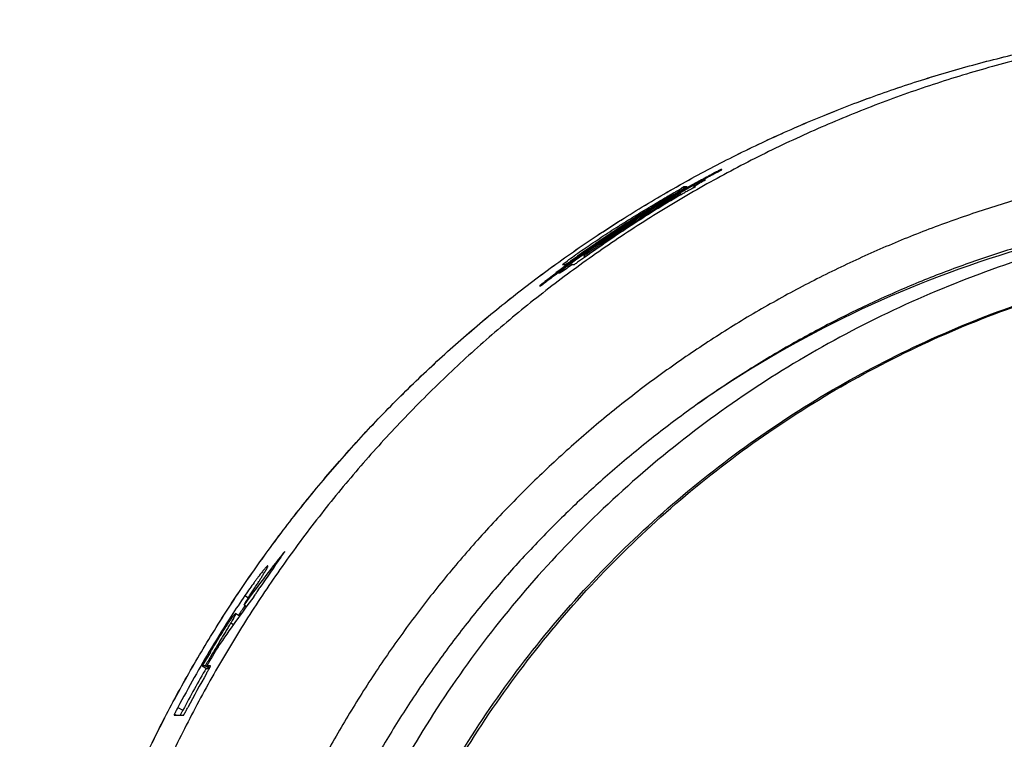
# Model space of a CAD drawing. Units: millimetres. Extents: x -16 to 540, y -123 to 250.
# Drawn here: x -15 to 20, y -38 to -12 of the extents above; entities that cross this region are included whole.
import ezdxf

# ---------------------------------------------------------------- set-up
doc = ezdxf.new("R2010")
doc.units = ezdxf.units.MM
doc.header["$LTSCALE"] = 16.335
doc.layers.get('0').update_dxf_attribs({"linetype": 'CONTINUOUS'})

msp = doc.modelspace()

# ---------------------------------------------------------------- linework, layer by layer
at = {"color": 9, "linetype": 'Continuous'}
for p, q in [((9.552, -17.633), (9.563, -17.654)), ((9.784, -17.514), (9.792, -17.53)), ((3.602, -21.448), (3.62, -21.472)), ((-5.587, -30.987), (-5.579, -30.992)), ((-6.135, -31.43), (-6.13, -31.433)), ((-6.933, -32.467), (-6.81, -32.55)), ((-7.416, -33.191), (-7.367, -33.222)), ((-7.432, -33.433), (-7.34, -33.492)), ((-8.109, -34.306), (-8.071, -34.328)), ((-8.13, -34.597), (-8.09, -34.621)), ((-9.41, -36.633), (-9.335, -36.672)), ((-9.289, -36.398), (-9.112, -36.492))]:
    msp.add_line(p, q, dxfattribs=at)
at = {"color": 7, "linetype": 'Continuous'}
for p, q in [((9.817, -17.514), (9.784, -17.514)), ((9.817, -17.514), (9.817, -17.514)), ((9.085, -17.874), (9.09, -17.883)), ((9.104, -17.874), (9.085, -17.874)), ((9.162, -17.874), (9.181, -17.909)), ((9.242, -17.874), (9.162, -17.874)), ((8.469, -18.121), (8.5, -18.175)), ((8.591, -18.121), (8.469, -18.121)), ((8.818, -18.121), (8.834, -18.148)), ((8.888, -18.121), (8.818, -18.121)), ((8.149, -18.372), (8.153, -18.372)), ((8.153, -18.372), (8.15, -18.373)), ((8.153, -18.372), (8.157, -18.379)), ((8.369, -18.372), (8.373, -18.372)), ((8.373, -18.372), (8.37, -18.373)), ((8.373, -18.372), (8.386, -18.394)), ((4.747, -20.553), (4.749, -20.551)), ((4.747, -20.553), (4.754, -20.562)), ((4.751, -20.553), (4.747, -20.553)), ((4.751, -20.553), (4.756, -20.561)), ((4.967, -20.553), (4.969, -20.551)), ((4.967, -20.553), (4.996, -20.595)), ((4.97, -20.553), (4.967, -20.553)), ((4.97, -20.553), (4.999, -20.593)), ((4.217, -20.846), (4.339, -20.846)), ((4.566, -20.846), (4.636, -20.846)), ((3.984, -21.145), (4.003, -21.145)), ((4.06, -21.145), (4.141, -21.145)), ((3.409, -21.601), (3.443, -21.601)), ((3.409, -21.601), (3.409, -21.601)), ((-5.536, -30.927), (-5.536, -30.927)), ((-6.504, -32.34), (-6.479, -32.303)), ((-6.479, -32.303), (-6.406, -32.193)), ((-6.966, -32.794), (-6.878, -32.852)), ((-7.125, -33.192), (-7.262, -33.104)), ((-8.431, -34.941), (-8.258, -35.041)), ((-8.331, -34.941), (-8.431, -34.941)), ((-8.331, -34.941), (-8.184, -35.026)), ((-8.277, -34.941), (-8.171, -35.002)), ((-8.145, -34.941), (-8.277, -34.941)), ((-8.192, -35.041), (-8.258, -35.041)), ((-8.144, -34.941), (-8.145, -34.941)), ((-9.423, -36.672), (-9.422, -36.672)), ((-9.422, -36.672), (-9.096, -36.672))]:
    msp.add_line(p, q, dxfattribs=at)
for centre, radius, start, end in [((30.985, -57.615), 45.364, 118.1951, 118.8372), ((31.036, -57.615), 45.364, 118.1951, 118.8295), ((30.965, -57.619), 45.369, 118.8335, 126.4919), ((30.984, -57.619), 45.369, 118.8335, 126.4919), ((30.988, -57.619), 45.369, 118.8374, 126.4954), ((31.038, -57.619), 45.369, 118.8296, 126.4884), ((31.042, -57.619), 45.369, 118.8335, 126.4919), ((30.47, -54.914), 42.691, 119.8172, 120.4751), ((30.252, -54.929), 42.709, 120.4751, 121.1328), ((30.909, -57.619), 45.369, 120.1099, 125.2119), ((30.913, -57.619), 45.369, 120.1137, 125.2155), ((30.93, -57.619), 45.369, 120.1099, 125.2155), ((31.129, -57.619), 45.369, 120.1099, 125.2119), ((31.133, -57.619), 45.369, 120.1137, 125.2155), ((31.674, -60.283), 47.984, 124.106, 124.7265), ((31.89, -60.267), 47.964, 124.7265, 125.3471), ((30.991, -57.624), 45.375, 126.4953, 127.1299), ((31.042, -57.624), 45.375, 126.4882, 127.1299), ((32.486, -61.444), 48.756, 141.3413, 144.0133), ((30.983, -57.062), 44.905, 144.7066, 146.3708), ((16.98, -48.946), 29.041, 145.4293, 147.1447), ((32.66, -61.914), 49.07, 143.1877, 145.7085), ((17.466, -49.265), 29.423, 146.0134, 146.832), ((25.159, -54.217), 38.771, 147.1585, 149.0992), ((30.841, -57.645), 45.407, 149.0697, 152.1008), ((30.892, -57.645), 45.407, 149.2928, 149.9995), ((31.047, -57.645), 45.407, 149.0139, 149.9995), ((30.992, -57.645), 45.407, 149.4974, 149.9995), ((30.842, -57.645), 45.208, 149.9669, 152.1008), ((31.193, -57.647), 45.411, 150.39, 152.1007)]:
    msp.add_arc(centre, radius, start, end, dxfattribs=at)
for points, knots in [([(16.699, -100.89), (16.062, -100.686), (14.796, -100.249), (12.928, -99.511), (11.095, -98.691), (9.3, -97.79), (7.546, -96.811), (5.837, -95.756), (4.177, -94.625), (2.568, -93.423), (1.014, -92.15), (-0.482, -90.81), (-1.917, -89.405), (-3.289, -87.938), (-4.595, -86.411), (-5.832, -84.828), (-6.998, -83.192), (-8.09, -81.506), (-9.107, -79.773), (-10.046, -77.998), (-10.906, -76.182), (-11.685, -74.33), (-12.381, -72.445), (-12.993, -70.531), (-13.519, -68.592), (-13.96, -66.632), (-14.313, -64.654), (-14.579, -62.663), (-14.756, -60.661), (-14.845, -58.654), (-14.845, -56.645), (-14.756, -54.638), (-14.579, -52.636), (-14.313, -50.645), (-13.959, -48.667), (-13.518, -46.707), (-12.991, -44.768), (-12.379, -42.854), (-11.683, -40.97), (-10.904, -39.118), (-10.044, -37.302), (-9.105, -35.526), (-8.088, -33.793), (-6.996, -32.108), (-5.83, -30.472), (-4.593, -28.889), (-3.287, -27.363), (-1.914, -25.895), (-0.479, -24.49), (1.018, -23.15), (2.572, -21.878), (4.181, -20.675), (5.841, -19.545), (7.55, -18.49), (9.304, -17.511), (11.099, -16.61), (12.932, -15.791), (14.8, -15.052), (16.699, -14.398), (18.625, -13.828), (20.574, -13.344), (22.542, -12.946), (24.526, -12.636), (26.522, -12.414), (28.526, -12.281), (29.865, -12.252), (30.534, -12.252)], [0, 0, 0, 0, 0.015622, 0.031244, 0.046866, 0.062488, 0.078111, 0.093734, 0.109357, 0.12498, 0.140604, 0.156228, 0.171853, 0.187478, 0.203103, 0.218728, 0.234354, 0.24998, 0.265607, 0.281234, 0.296861, 0.312488, 0.328115, 0.343743, 0.359371, 0.374999, 0.390627, 0.406255, 0.421884, 0.437512, 0.45314, 0.468769, 0.484397, 0.500025, 0.515654, 0.531282, 0.546909, 0.562537, 0.578165, 0.593792, 0.609419, 0.625046, 0.640672, 0.656298, 0.671924, 0.68755, 0.703175, 0.7188, 0.734424, 0.750048, 0.765672, 0.781296, 0.796919, 0.812542, 0.828164, 0.843787, 0.859409, 0.875031, 0.890652, 0.906274, 0.921895, 0.937516, 0.953137, 0.968758, 0.984379, 1, 1, 1, 1]), ([(9.784, -17.514), (9.783, -17.514), (9.783, -17.515), (9.781, -17.515), (9.78, -17.516), (9.777, -17.517), (9.774, -17.518), (9.771, -17.52), (9.767, -17.521), (9.761, -17.524), (9.752, -17.529), (9.74, -17.535), (9.726, -17.542), (9.711, -17.55), (9.694, -17.558), (9.67, -17.571), (9.636, -17.588), (9.595, -17.61), (9.566, -17.625), (9.552, -17.633)], [0, 0, 0, 0, 0.002764, 0.007844, 0.015244, 0.024946, 0.036926, 0.051158, 0.067614, 0.086266, 0.129979, 0.181775, 0.241092, 0.307376, 0.380013, 0.458234, 0.628309, 0.81121, 1, 1, 1, 1]), ([(9.602, -17.633), (9.617, -17.626), (9.644, -17.611), (9.678, -17.592), (9.704, -17.578), (9.722, -17.569), (9.739, -17.559), (9.754, -17.551), (9.768, -17.543), (9.781, -17.536), (9.79, -17.531), (9.797, -17.527), (9.801, -17.525), (9.805, -17.522), (9.808, -17.521), (9.811, -17.519), (9.813, -17.517), (9.815, -17.516), (9.816, -17.516), (9.816, -17.515), (9.817, -17.515), (9.817, -17.515), (9.817, -17.514), (9.817, -17.514)], [0, 0, 0, 0, 0.195574, 0.383016, 0.471517, 0.55546, 0.634099, 0.706682, 0.772457, 0.830828, 0.881282, 0.903381, 0.923307, 0.940995, 0.956401, 0.969501, 0.980276, 0.988708, 0.994783, 0.996935, 0.998501, 0.999496, 1, 1, 1, 1]), ([(4.217, -20.846), (4.293, -20.788), (4.449, -20.671), (4.692, -20.494), (4.95, -20.313), (5.221, -20.127), (5.506, -19.937), (5.804, -19.743), (6.115, -19.544), (6.437, -19.342), (6.765, -19.139), (7.091, -18.94), (7.406, -18.751), (7.657, -18.603), (7.844, -18.493), (7.971, -18.418), (8.087, -18.35), (8.192, -18.289), (8.283, -18.235), (8.359, -18.189), (8.413, -18.156), (8.448, -18.134), (8.463, -18.125), (8.469, -18.121)], [0, 0, 0, 0, 0.056608, 0.116089, 0.178395, 0.243472, 0.311263, 0.38171, 0.45475, 0.530295, 0.607348, 0.683714, 0.757118, 0.825281, 0.856685, 0.885926, 0.912717, 0.936776, 0.957816, 0.975555, 0.98971, 0.995355, 1, 1, 1, 1]), ([(8.888, -18.121), (8.869, -18.13), (8.825, -18.152), (8.751, -18.191), (8.658, -18.242), (8.545, -18.304), (8.413, -18.378), (8.218, -18.491), (7.967, -18.639), (7.67, -18.818), (7.29, -19.054), (6.829, -19.348), (6.375, -19.646), (6.013, -19.89), (5.736, -20.08), (5.453, -20.275), (5.167, -20.475), (4.932, -20.64), (4.755, -20.764), (4.674, -20.82), (4.636, -20.846)], [0, 0, 0, 0, 0.012741, 0.029077, 0.049822, 0.075523, 0.105847, 0.139361, 0.209479, 0.278547, 0.345453, 0.474977, 0.603019, 0.667894, 0.734087, 0.802135, 0.87207, 0.941185, 0.97267, 1, 1, 1, 1]), ([(31.199, -18.77), (29.953, -18.808), (27.462, -19.005), (23.773, -19.658), (20.163, -20.662), (15.505, -22.457), (10.038, -25.529), (5.262, -29.593), (1.963, -33.342), (-0.231, -36.38), (-2.123, -39.616), (-3.696, -43.018), (-4.934, -46.557), (-6.124, -51.407), (-6.728, -57.652), (-6.124, -63.896), (-4.934, -68.746), (-3.696, -72.285), (-2.123, -75.687), (-0.231, -78.923), (1.963, -81.962), (5.262, -85.71), (10.038, -89.774), (15.505, -92.846), (20.163, -94.641), (23.773, -95.646), (27.462, -96.298), (29.953, -96.495), (31.199, -96.533)], [0, 0, 0, 0, 0.031257, 0.062511, 0.093766, 0.125022, 0.187466, 0.249917, 0.281182, 0.312448, 0.343716, 0.374985, 0.406256, 0.437527, 0.5, 0.562473, 0.593744, 0.625015, 0.656284, 0.687552, 0.718818, 0.750083, 0.812534, 0.874978, 0.906234, 0.937489, 0.968743, 1, 1, 1, 1]), ([(24.013, -19.286), (23.436, -19.4), (22.286, -19.653), (20.58, -20.111), (18.896, -20.645), (17.238, -21.255), (15.609, -21.939), (14.013, -22.696), (12.453, -23.525), (10.931, -24.423), (9.452, -25.389), (8.018, -26.421), (6.632, -27.517), (5.297, -28.674), (4.015, -29.891), (2.79, -31.164), (1.623, -32.491), (0.518, -33.869), (-0.524, -35.297), (-1.501, -36.769), (-2.41, -38.285), (-3.25, -39.84), (-4.018, -41.431), (-4.714, -43.056), (-5.336, -44.71), (-5.883, -46.391), (-6.353, -48.095), (-6.746, -49.818), (-7.06, -51.557), (-7.296, -53.309), (-7.453, -55.069), (-7.529, -56.835), (-7.526, -58.603), (-7.443, -60.368), (-7.281, -62.128), (-7.039, -63.879), (-6.719, -65.617), (-6.32, -67.339), (-5.844, -69.041), (-5.291, -70.72), (-4.664, -72.372), (-3.962, -73.995), (-3.188, -75.583), (-2.343, -77.135), (-1.429, -78.648), (-0.447, -80.117), (0.6, -81.541), (1.71, -82.915), (2.881, -84.239), (4.111, -85.508), (5.397, -86.72), (6.736, -87.872), (8.126, -88.963), (9.563, -89.99), (11.046, -90.951), (12.57, -91.844), (14.134, -92.667), (15.732, -93.419), (17.363, -94.097), (19.024, -94.702), (20.709, -95.23), (22.417, -95.682), (24.143, -96.056), (25.885, -96.352), (27.638, -96.568), (28.812, -96.66), (29.4, -96.692)], [0, 0, 0, 0, 0.01562, 0.031241, 0.046861, 0.062482, 0.078104, 0.093725, 0.109347, 0.12497, 0.140592, 0.156215, 0.171839, 0.187463, 0.203087, 0.218712, 0.234337, 0.249963, 0.265589, 0.281215, 0.296842, 0.312469, 0.328097, 0.343725, 0.359353, 0.374981, 0.39061, 0.406239, 0.421868, 0.437497, 0.453126, 0.468756, 0.484385, 0.500014, 0.515644, 0.531273, 0.546902, 0.562531, 0.578159, 0.593788, 0.609416, 0.625044, 0.640671, 0.656299, 0.671925, 0.687552, 0.703178, 0.718803, 0.734429, 0.750053, 0.765678, 0.781302, 0.796925, 0.812548, 0.828171, 0.843793, 0.859415, 0.875036, 0.890658, 0.906279, 0.921899, 0.93752, 0.95314, 0.96876, 0.98438, 1, 1, 1, 1]), ([(-4.905, -57.652), (-4.905, -56.425), (-4.784, -53.97), (-4.244, -50.324), (-3.349, -46.748), (-2.108, -43.278), (-0.533, -39.946), (1.99, -35.734), (5.901, -30.964), (10.668, -27.051), (14.877, -24.527), (18.207, -22.95), (21.676, -21.709), (25.249, -20.813), (28.893, -20.272), (31.346, -20.152), (32.572, -20.152)], [0, 0, 0, 0, 0.062537, 0.125075, 0.18761, 0.250144, 0.312675, 0.375203, 0.500097, 0.624977, 0.687487, 0.749993, 0.812498, 0.874999, 0.937501, 1, 1, 1, 1]), ([(3.602, -21.448), (3.589, -21.457), (3.564, -21.476), (3.533, -21.5), (3.51, -21.518), (3.494, -21.531), (3.479, -21.542), (3.465, -21.554), (3.452, -21.564), (3.441, -21.573), (3.431, -21.58), (3.425, -21.586), (3.42, -21.59), (3.417, -21.593), (3.415, -21.595), (3.413, -21.597), (3.411, -21.598), (3.41, -21.599), (3.41, -21.6), (3.409, -21.6), (3.409, -21.601), (3.409, -21.601)], [0, 0, 0, 0, 0.195336, 0.382634, 0.471093, 0.555011, 0.633639, 0.706224, 0.77201, 0.830401, 0.880882, 0.922937, 0.940642, 0.956067, 0.969189, 0.97999, 0.988453, 0.994568, 0.998345, 0.999395, 1, 1, 1, 1]), ([(3.443, -21.601), (3.443, -21.601), (3.443, -21.601), (3.444, -21.6), (3.445, -21.6), (3.446, -21.599), (3.448, -21.598), (3.451, -21.596), (3.454, -21.594), (3.458, -21.591), (3.463, -21.588), (3.471, -21.582), (3.482, -21.574), (3.495, -21.565), (3.508, -21.555), (3.524, -21.544), (3.546, -21.527), (3.576, -21.505), (3.614, -21.477), (3.639, -21.457), (3.652, -21.448)], [0, 0, 0, 0, 0.001082, 0.002716, 0.007704, 0.015004, 0.024607, 0.036491, 0.050631, 0.067002, 0.085575, 0.129154, 0.180848, 0.240098, 0.306351, 0.378994, 0.457258, 0.627526, 0.810757, 1, 1, 1, 1]), ([(-5.668, -31.118), (-5.661, -31.108), (-5.646, -31.087), (-5.628, -31.061), (-5.614, -31.041), (-5.603, -31.026), (-5.593, -31.012), (-5.583, -30.998), (-5.574, -30.984), (-5.565, -30.971), (-5.558, -30.961), (-5.553, -30.954), (-5.549, -30.948), (-5.546, -30.944), (-5.543, -30.94), (-5.541, -30.936), (-5.539, -30.933), (-5.538, -30.931), (-5.537, -30.929), (-5.536, -30.928), (-5.536, -30.927), (-5.536, -30.927), (-5.536, -30.927)], [0, 0, 0, 0, 0.164549, 0.326481, 0.40603, 0.484284, 0.560866, 0.63526, 0.706749, 0.774335, 0.836643, 0.865264, 0.891842, 0.916085, 0.937691, 0.956369, 0.971868, 0.983999, 0.992666, 0.997888, 0.999274, 1, 1, 1, 1]), ([(-5.536, -30.927), (-5.536, -30.927), (-5.537, -30.927), (-5.537, -30.927), (-5.538, -30.928), (-5.539, -30.929), (-5.54, -30.93), (-5.542, -30.933), (-5.545, -30.935), (-5.548, -30.939), (-5.551, -30.942), (-5.555, -30.947), (-5.562, -30.955), (-5.569, -30.965), (-5.578, -30.975), (-5.584, -30.983), (-5.587, -30.987)], [0, 0, 0, 0, 0.004371, 0.011413, 0.02113, 0.033397, 0.06498, 0.105029, 0.152552, 0.20671, 0.266802, 0.332233, 0.477166, 0.638284, 0.813178, 1, 1, 1, 1]), ([(-6.135, -31.43), (-6.135, -31.43), (-6.137, -31.43), (-6.14, -31.431), (-6.146, -31.434), (-6.153, -31.439), (-6.162, -31.447), (-6.172, -31.456), (-6.188, -31.472), (-6.212, -31.497), (-6.244, -31.534), (-6.281, -31.579), (-6.324, -31.631), (-6.372, -31.692), (-6.425, -31.761), (-6.483, -31.838), (-6.547, -31.923), (-6.641, -32.052), (-6.771, -32.234), (-6.877, -32.386), (-6.933, -32.467)], [0, 0, 0, 0, 0.001631, 0.003601, 0.008707, 0.015508, 0.024073, 0.034432, 0.046604, 0.076411, 0.113526, 0.157948, 0.209666, 0.268662, 0.334918, 0.40841, 0.489116, 0.577012, 0.774274, 1, 1, 1, 1]), ([(-6.3, -31.748), (-6.285, -31.725), (-6.258, -31.681), (-6.226, -31.627), (-6.203, -31.589), (-6.188, -31.563), (-6.175, -31.54), (-6.164, -31.519), (-6.154, -31.5), (-6.146, -31.484), (-6.139, -31.47), (-6.135, -31.459), (-6.132, -31.452), (-6.131, -31.447), (-6.13, -31.443), (-6.129, -31.439), (-6.129, -31.436), (-6.13, -31.434), (-6.13, -31.432), (-6.131, -31.431), (-6.132, -31.431)], [0, 0, 0, 0, 0.228554, 0.427603, 0.515996, 0.596934, 0.670396, 0.736363, 0.79482, 0.845763, 0.889199, 0.925158, 0.94036, 0.953731, 0.965303, 0.975123, 0.983276, 0.989912, 0.995314, 1, 1, 1, 1]), ([(-6.132, -31.431), (-6.132, -31.43), (-6.133, -31.43), (-6.134, -31.43), (-6.135, -31.43)], [0, 0, 0, 0, 0.470497, 1, 1, 1, 1]), ([(-6.966, -32.794), (-6.9, -32.692), (-6.775, -32.494), (-6.621, -32.254), (-6.507, -32.076), (-6.431, -31.957), (-6.363, -31.848), (-6.32, -31.78), (-6.3, -31.748)], [0, 0, 0, 0, 0.294584, 0.566121, 0.690304, 0.804938, 0.908607, 1, 1, 1, 1]), ([(-6.625, -32.512), (-6.608, -32.488), (-6.58, -32.45), (-6.54, -32.393), (-6.516, -32.359), (-6.504, -32.34)], [0, 0, 0, 0, 0.41074, 0.671596, 1, 1, 1, 1]), ([(-7.49, -33.399), (-7.471, -33.371), (-7.436, -33.32), (-7.389, -33.252), (-7.351, -33.2), (-7.325, -33.166), (-7.308, -33.144), (-7.298, -33.133), (-7.289, -33.123), (-7.282, -33.116), (-7.276, -33.11), (-7.271, -33.107), (-7.267, -33.104), (-7.265, -33.104), (-7.264, -33.104)], [0, 0, 0, 0, 0.272346, 0.492937, 0.663533, 0.790406, 0.839793, 0.881023, 0.914927, 0.942267, 0.963747, 0.980037, 0.99183, 1, 1, 1, 1]), ([(-7.262, -33.104), (-7.261, -33.104), (-7.261, -33.105), (-7.26, -33.106), (-7.26, -33.108), (-7.26, -33.111), (-7.261, -33.116), (-7.263, -33.123), (-7.266, -33.132), (-7.271, -33.144), (-7.278, -33.158), (-7.286, -33.175), (-7.296, -33.195), (-7.308, -33.218), (-7.323, -33.244), (-7.347, -33.287), (-7.384, -33.351), (-7.415, -33.404), (-7.432, -33.433)], [0, 0, 0, 0, 0.003033, 0.006521, 0.010819, 0.016158, 0.030539, 0.050587, 0.077012, 0.110506, 0.151787, 0.20162, 0.260814, 0.330209, 0.410647, 0.502921, 0.725451, 1, 1, 1, 1]), ([(-7.264, -33.104), (-7.263, -33.104), (-7.263, -33.104), (-7.262, -33.104), (-7.262, -33.104)], [0, 0, 0, 0, 0.271028, 1, 1, 1, 1]), ([(-8.148, -34.458), (-8.093, -34.364), (-7.982, -34.179), (-7.841, -33.949), (-7.728, -33.768), (-7.645, -33.638), (-7.566, -33.515), (-7.514, -33.436), (-7.49, -33.399)], [0, 0, 0, 0, 0.261179, 0.52085, 0.648739, 0.773576, 0.892487, 1, 1, 1, 1]), ([(-7.432, -33.433), (-7.457, -33.475), (-7.509, -33.562), (-7.591, -33.696), (-7.677, -33.84), (-7.797, -34.038), (-7.949, -34.291), (-8.07, -34.495), (-8.13, -34.597)], [0, 0, 0, 0, 0.106011, 0.223966, 0.348427, 0.476378, 0.737048, 1, 1, 1, 1]), ([(-8.288, -35.209), (-8.277, -35.191), (-8.256, -35.153), (-8.229, -35.107), (-8.208, -35.07), (-8.193, -35.042), (-8.18, -35.02), (-8.171, -35.004), (-8.167, -34.996), (-8.165, -34.992)], [0, 0, 0, 0, 0.25835, 0.515783, 0.643537, 0.769688, 0.891862, 0.949187, 1, 1, 1, 1]), ([(-8.165, -34.992), (-8.162, -34.987), (-8.157, -34.978), (-8.152, -34.966), (-8.148, -34.958), (-8.146, -34.952), (-8.144, -34.948), (-8.144, -34.945), (-8.143, -34.944), (-8.143, -34.943), (-8.143, -34.942), (-8.144, -34.941), (-8.144, -34.941)], [0, 0, 0, 0, 0.319644, 0.537034, 0.694048, 0.808595, 0.890455, 0.921191, 0.946002, 0.965497, 0.980357, 1, 1, 1, 1]), ([(-9.41, -36.633), (-9.413, -36.637), (-9.416, -36.645), (-9.42, -36.654), (-9.422, -36.66), (-9.423, -36.665), (-9.424, -36.668), (-9.424, -36.67), (-9.424, -36.671), (-9.423, -36.672), (-9.423, -36.672)], [0, 0, 0, 0, 0.36453, 0.585764, 0.731926, 0.832009, 0.900744, 0.947082, 0.977787, 1, 1, 1, 1]), ([(-9.289, -36.398), (-9.3, -36.418), (-9.321, -36.459), (-9.347, -36.509), (-9.368, -36.549), (-9.383, -36.579), (-9.395, -36.602), (-9.404, -36.62), (-9.408, -36.629), (-9.41, -36.633)], [0, 0, 0, 0, 0.260943, 0.519938, 0.647645, 0.772881, 0.893165, 0.949459, 1, 1, 1, 1]), ([(-9.112, -36.492), (-9.128, -36.522), (-9.16, -36.582), (-9.191, -36.642), (-9.206, -36.672)], [0, 0, 0, 0, 0.505748, 1, 1, 1, 1]), ([(-9.096, -36.672), (-9.095, -36.672), (-9.093, -36.671), (-9.09, -36.669), (-9.088, -36.667), (-9.084, -36.663), (-9.08, -36.657), (-9.073, -36.647), (-9.068, -36.638), (-9.065, -36.633)], [0, 0, 0, 0, 0.066766, 0.117028, 0.185149, 0.279197, 0.413517, 0.619944, 1, 1, 1, 1]), ([(-9.065, -36.633), (-9.063, -36.629), (-9.058, -36.62), (-9.048, -36.602), (-9.035, -36.578), (-9.02, -36.548), (-8.998, -36.508), (-8.972, -36.458), (-8.951, -36.418), (-8.94, -36.398)], [0, 0, 0, 0, 0.051964, 0.11019, 0.233341, 0.359724, 0.487255, 0.743459, 1, 1, 1, 1])]:
    msp.add_open_spline(points, degree=3, knots=knots, dxfattribs=at)
at = {"color": 9, "linetype": 'Continuous'}
for points, knots in [([(16.701, -100.89), (16.063, -100.686), (14.798, -100.249), (12.93, -99.511), (11.097, -98.691), (9.302, -97.791), (7.548, -96.812), (5.84, -95.756), (4.179, -94.626), (2.571, -93.423), (1.017, -92.15), (-0.479, -90.81), (-1.915, -89.405), (-3.287, -87.938), (-4.592, -86.411), (-5.829, -84.829), (-6.995, -83.193), (-8.087, -81.507), (-9.104, -79.774), (-10.043, -77.998), (-10.903, -76.182), (-11.682, -74.33), (-12.378, -72.445), (-12.99, -70.532), (-13.516, -68.593), (-13.957, -66.632), (-14.31, -64.654), (-14.576, -62.663), (-14.753, -60.661), (-14.842, -58.654), (-14.842, -56.645), (-14.753, -54.638), (-14.575, -52.636), (-14.31, -50.645), (-13.956, -48.667), (-13.515, -46.706), (-12.988, -44.768), (-12.376, -42.854), (-11.68, -40.969), (-10.901, -39.117), (-10.041, -37.301), (-9.102, -35.526), (-8.085, -33.793), (-6.993, -32.107), (-5.827, -30.471), (-4.59, -28.888), (-3.284, -27.362), (-1.912, -25.895), (-0.476, -24.49), (1.02, -23.15), (2.574, -21.877), (4.183, -20.675), (5.843, -19.545), (7.552, -18.489), (9.305, -17.511), (11.101, -16.61), (12.934, -15.79), (14.802, -15.052), (16.7, -14.398), (18.626, -13.828), (20.575, -13.344), (22.543, -12.946), (24.527, -12.636), (26.523, -12.414), (28.526, -12.281), (29.865, -12.252), (30.534, -12.252)], [0, 0, 0, 0, 0.015621, 0.031242, 0.046863, 0.062485, 0.078107, 0.093729, 0.109352, 0.124975, 0.140599, 0.156223, 0.171847, 0.187472, 0.203097, 0.218723, 0.234349, 0.249975, 0.265602, 0.281229, 0.296857, 0.312484, 0.328113, 0.343741, 0.35937, 0.374998, 0.390627, 0.406256, 0.421886, 0.437515, 0.453144, 0.468773, 0.484402, 0.500032, 0.515661, 0.531289, 0.546918, 0.562546, 0.578174, 0.593802, 0.60943, 0.625057, 0.640684, 0.65631, 0.671936, 0.687562, 0.703187, 0.718812, 0.734437, 0.750061, 0.765684, 0.781308, 0.79693, 0.812553, 0.828175, 0.843796, 0.859418, 0.875039, 0.89066, 0.90628, 0.9219, 0.937521, 0.953141, 0.96876, 0.98438, 1, 1, 1, 1]), ([(30.436, -12.262), (29.712, -12.278), (28.265, -12.344), (26.101, -12.548), (23.949, -12.854), (21.815, -13.264), (19.703, -13.775), (17.617, -14.386), (15.563, -15.097), (13.545, -15.906), (11.569, -16.81), (9.638, -17.808), (7.757, -18.897), (5.93, -20.075), (4.161, -21.339), (2.456, -22.687), (0.816, -24.114), (-0.753, -25.619), (-2.249, -27.197), (-3.667, -28.844), (-5.005, -30.558), (-6.259, -32.334), (-7.427, -34.168), (-8.506, -36.056), (-9.493, -37.993), (-10.387, -39.976), (-11.185, -41.998), (-11.885, -44.057), (-12.485, -46.147), (-12.985, -48.263), (-13.384, -50.401), (-13.679, -52.556), (-13.871, -54.722), (-13.959, -56.895), (-13.944, -59.069), (-13.824, -61.241), (-13.6, -63.404), (-13.273, -65.554), (-12.844, -67.686), (-12.313, -69.794), (-11.682, -71.875), (-10.952, -73.924), (-10.125, -75.935), (-9.203, -77.904), (-8.188, -79.827), (-7.081, -81.699), (-5.887, -83.515), (-4.607, -85.273), (-3.244, -86.967), (-1.802, -88.594), (-0.284, -90.15), (1.307, -91.631), (2.967, -93.035), (4.693, -94.357), (6.479, -95.596), (8.323, -96.747), (10.22, -97.808), (12.165, -98.778), (14.155, -99.653), (16.184, -100.432), (18.248, -101.113), (20.342, -101.695), (22.462, -102.175), (24.602, -102.553), (26.758, -102.828), (28.202, -102.943), (28.926, -102.983)], [0, 0, 0, 0, 0.01562, 0.03124, 0.046861, 0.062481, 0.078102, 0.093723, 0.109344, 0.124965, 0.140587, 0.156209, 0.171832, 0.187455, 0.203078, 0.218702, 0.234326, 0.249951, 0.265576, 0.281201, 0.296827, 0.312454, 0.328081, 0.343708, 0.359336, 0.374964, 0.390592, 0.406221, 0.42185, 0.437479, 0.453108, 0.468737, 0.484367, 0.499997, 0.515626, 0.531256, 0.546885, 0.562515, 0.578144, 0.593773, 0.609402, 0.625031, 0.640659, 0.656287, 0.671914, 0.687542, 0.703168, 0.718795, 0.734421, 0.750046, 0.765671, 0.781296, 0.79692, 0.812543, 0.828167, 0.843789, 0.859412, 0.875034, 0.890655, 0.906277, 0.921898, 0.937519, 0.953139, 0.96876, 0.98438, 1, 1, 1, 1]), ([(25.168, -17.452), (24.555, -17.55), (23.334, -17.773), (21.519, -18.191), (19.726, -18.692), (17.957, -19.275), (16.217, -19.938), (14.509, -20.679), (12.837, -21.499), (11.203, -22.394), (9.613, -23.362), (8.068, -24.403), (6.573, -25.513), (5.13, -26.69), (3.742, -27.933), (2.412, -29.237), (1.144, -30.601), (-0.061, -32.022), (-1.2, -33.496), (-2.27, -35.021), (-3.269, -36.593), (-4.195, -38.209), (-5.046, -39.866), (-5.821, -41.561), (-6.518, -43.289), (-7.135, -45.047), (-7.67, -46.831), (-8.124, -48.638), (-8.494, -50.464), (-8.781, -52.305), (-8.983, -54.157), (-9.101, -56.017), (-9.133, -57.88), (-9.08, -59.742), (-8.942, -61.6), (-8.719, -63.45), (-8.411, -65.288), (-8.02, -67.109), (-7.547, -68.911), (-6.991, -70.689), (-6.355, -72.44), (-5.639, -74.16), (-4.845, -75.846), (-3.975, -77.493), (-3.031, -79.099), (-2.014, -80.66), (-0.927, -82.173), (0.228, -83.634), (1.449, -85.041), (2.732, -86.391), (4.076, -87.68), (5.478, -88.907), (6.934, -90.068), (8.442, -91.162), (9.998, -92.185), (11.599, -93.136), (13.242, -94.012), (14.924, -94.813), (16.64, -95.535), (18.388, -96.179), (20.163, -96.741), (21.962, -97.222), (23.781, -97.62), (25.616, -97.934), (27.464, -98.164), (28.702, -98.261), (29.321, -98.295)], [0, 0, 0, 0, 0.01562, 0.031241, 0.046861, 0.062482, 0.078103, 0.093725, 0.109346, 0.124968, 0.140591, 0.156214, 0.171837, 0.187461, 0.203085, 0.218709, 0.234334, 0.24996, 0.265586, 0.281212, 0.296839, 0.312466, 0.328093, 0.343721, 0.359349, 0.374977, 0.390606, 0.406235, 0.421864, 0.437493, 0.453122, 0.468752, 0.484381, 0.500011, 0.51564, 0.531269, 0.546898, 0.562527, 0.578156, 0.593785, 0.609413, 0.625041, 0.640669, 0.656296, 0.671923, 0.68755, 0.703176, 0.718802, 0.734427, 0.750052, 0.765676, 0.7813, 0.796924, 0.812547, 0.82817, 0.843792, 0.859414, 0.875036, 0.890657, 0.906278, 0.921899, 0.93752, 0.95314, 0.96876, 0.98438, 1, 1, 1, 1]), ([(31.199, -18.752), (29.228, -18.752), (25.28, -19.053), (19.499, -20.397), (13.989, -22.603), (10.579, -24.615), (8.962, -25.743)], [0, 0, 0, 0, 0.249988, 0.499974, 0.749978, 1, 1, 1, 1]), ([(-4.809, -57.652), (-4.809, -56.425), (-4.688, -53.97), (-4.148, -50.324), (-3.253, -46.748), (-2.012, -43.278), (-0.436, -39.946), (2.086, -35.734), (5.997, -30.964), (10.764, -27.051), (14.973, -24.527), (18.304, -22.95), (21.772, -21.709), (25.345, -20.813), (28.989, -20.272), (31.443, -20.152), (32.669, -20.152)], [0, 0, 0, 0, 0.062536, 0.125076, 0.18761, 0.250144, 0.312675, 0.375203, 0.500097, 0.624977, 0.687487, 0.749993, 0.812498, 0.874999, 0.937502, 1, 1, 1, 1])]:
    msp.add_open_spline(points, degree=3, knots=knots, dxfattribs=at)

doc.saveas('drawing.dxf')
